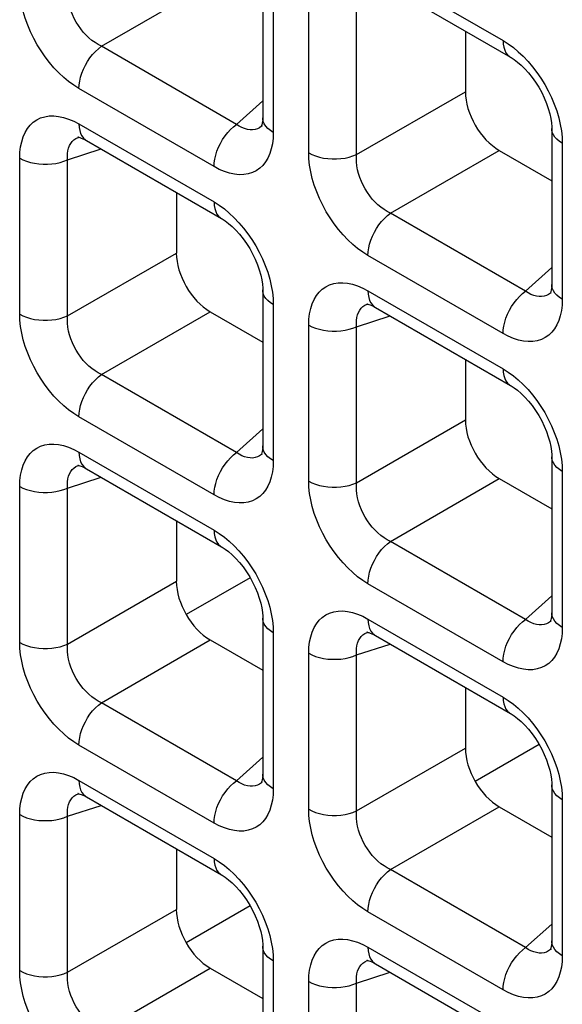
# Model space of a CAD drawing. Units: millimetres. Extents: x -39.8 to 38.7, y -40.8 to 37.2.
# Drawn here: x -36.1 to -33.8, y 15.9 to 20 of the extents above; entities that cross this region are included whole.
import ezdxf

# ---------------------------------------------------------------- set-up
doc = ezdxf.new("R2010")
doc.units = ezdxf.units.MM
doc.header["$LTSCALE"] = 16.335
doc.layers.add('DRAFT', color=7, linetype='CONTINUOUS')
doc.layers.add('RACCORDO', color=7, linetype='CONTINUOUS')

msp = doc.modelspace()

# ---------------------------------------------------------------- linework, layer by layer
at = {"layer": 'DRAFT', "color": 7, "linetype": 'CONTINUOUS'}
for p, q in [((-35.099, 17.6628), (-35.3637, 17.51)), ((-33.9004, 16.9708), (-34.1652, 16.8179)), ((-35.099, 16.3017), (-35.3637, 16.1489))]:
    msp.add_line(p, q, dxfattribs=at)
at = {"layer": 'RACCORDO', "color": 7, "linetype": 'CONTINUOUS'}
for p, q in [((-35.0467, 20.218), (-35.0467, 19.5709)), ((-34.5792, 20.1451), (-34.0188, 19.8215)), ((-34.2063, 19.9298), (-34.2063, 19.6784)), ((-35.049, 19.5373), (-35.0492, 19.5372)), ((-33.8481, 19.526), (-33.8481, 18.8789)), ((-35.8082, 19.4907), (-35.808, 19.4908)), ((-35.7777, 19.4761), (-35.2173, 19.1525)), ((-34.0659, 19.4352), (-33.8481, 19.3095)), ((-35.4048, 19.2608), (-35.4048, 19.0093)), ((-35.0467, 18.8569), (-35.0467, 18.2098)), ((-33.8505, 18.8453), (-33.8506, 18.8452)), ((-34.6096, 18.7987), (-34.6094, 18.7988)), ((-34.5792, 18.784), (-34.0188, 18.4605)), ((-35.2645, 18.7662), (-35.0467, 18.6405)), ((-34.2063, 18.5687), (-34.2063, 18.3173)), ((-35.049, 18.1763), (-35.0492, 18.1761)), ((-35.8082, 18.1297), (-35.808, 18.1297)), ((-33.8481, 18.1649), (-33.8481, 17.5178)), ((-35.7777, 18.115), (-35.2173, 17.7914)), ((-34.0659, 18.0742), (-33.8481, 17.9484)), ((-35.4048, 17.8997), (-35.4048, 17.6483)), ((-35.0467, 17.4959), (-35.0467, 16.8488)), ((-33.8505, 17.4842), (-33.8506, 17.4841)), ((-34.6096, 17.4377), (-34.6094, 17.4377)), ((-35.2645, 17.4052), (-35.0467, 17.2794)), ((-34.5792, 17.423), (-34.0188, 17.0994)), ((-34.2063, 17.2077), (-34.2063, 16.9562)), ((-35.049, 16.8152), (-35.0492, 16.8151)), ((-33.8481, 16.8038), (-33.8481, 16.1568)), ((-35.8082, 16.7686), (-35.808, 16.7687)), ((-35.7777, 16.754), (-35.2173, 16.4304)), ((-34.0659, 16.7131), (-33.8481, 16.5874)), ((-35.4048, 16.5387), (-35.4048, 16.2872)), ((-35.0467, 16.1348), (-35.0467, 15.4877)), ((-33.8505, 16.1232), (-33.8506, 16.1231)), ((-34.6096, 16.0766), (-34.6094, 16.0767)), ((-34.5792, 16.0619), (-34.0188, 15.7384)), ((-35.2645, 16.0441), (-35.0467, 15.9183))]:
    msp.add_line(p, q, dxfattribs=at)
at = {"layer": 'RACCORDO', "color": 250, "linetype": 'CONTINUOUS'}
for p, q in [((-34.6102, 20.2138), (-34.0498, 19.8902)), ((-35.0027, 20.1567), (-35.0027, 19.5097)), ((-35.7156, 19.8668), (-35.2645, 20.1273)), ((-34.8559, 19.4249), (-34.8559, 20.072)), ((-34.6575, 19.4179), (-34.6575, 20.0649)), ((-35.1552, 19.5432), (-35.7156, 19.8668)), ((-35.2484, 19.3679), (-35.8088, 19.6914)), ((-35.1552, 19.5432), (-35.0467, 19.641)), ((-34.6575, 19.4179), (-34.2063, 19.6784)), ((-35.8088, 19.5447), (-35.2484, 19.2212)), ((-35.0492, 19.5372), (-35.0518, 19.535)), ((-35.8123, 19.4892), (-35.8082, 19.4907)), ((-35.0027, 19.5097), (-35.0037, 19.4853)), ((-33.8051, 19.4901), (-33.8042, 19.4647)), ((-35.856, 19.3959), (-35.7171, 19.441)), ((-33.8042, 19.4647), (-33.8042, 18.8176)), ((-36.0544, 18.7558), (-36.0544, 19.4029)), ((-35.856, 18.7488), (-35.856, 19.3959)), ((-34.5171, 19.1747), (-34.0659, 19.4352)), ((-33.9567, 18.8512), (-34.5171, 19.1747)), ((-35.856, 18.7488), (-35.4048, 19.0093)), ((-34.0498, 18.6758), (-34.6102, 18.9994)), ((-33.9567, 18.8512), (-33.8481, 18.949)), ((-34.6102, 18.8527), (-34.0498, 18.5291)), ((-33.8506, 18.8452), (-33.8533, 18.8429)), ((-35.0036, 18.821), (-35.0027, 18.7957)), ((-35.0027, 18.7957), (-35.0027, 18.1486)), ((-34.6138, 18.7972), (-34.6096, 18.7987)), ((-33.8042, 18.8176), (-33.8051, 18.7933)), ((-35.7156, 18.5057), (-35.2645, 18.7662)), ((-34.6575, 18.7039), (-34.5185, 18.749)), ((-34.8559, 18.0638), (-34.8559, 18.7109)), ((-34.6575, 18.0568), (-34.6575, 18.7039)), ((-35.1552, 18.1821), (-35.7156, 18.5057)), ((-35.2484, 18.0068), (-35.8088, 18.3304)), ((-34.6575, 18.0568), (-34.2063, 18.3173)), ((-35.1552, 18.1821), (-35.0467, 18.2799)), ((-35.8088, 18.1837), (-35.2484, 17.8601)), ((-35.0492, 18.1761), (-35.0518, 18.1739)), ((-35.8123, 18.1282), (-35.8082, 18.1297)), ((-35.0027, 18.1486), (-35.0037, 18.1243)), ((-33.8051, 18.129), (-33.8042, 18.1037)), ((-33.8042, 18.1037), (-33.8042, 17.4566)), ((-35.856, 18.0349), (-35.7171, 18.08)), ((-34.5171, 17.8137), (-34.0659, 18.0742)), ((-36.0544, 17.3948), (-36.0544, 18.0419)), ((-35.856, 17.3878), (-35.856, 18.0349)), ((-33.9567, 17.4901), (-34.5171, 17.8137)), ((-35.856, 17.3878), (-35.4048, 17.6483)), ((-34.0498, 17.3148), (-34.6102, 17.6383)), ((-33.9567, 17.4901), (-33.8481, 17.5879)), ((-34.6102, 17.4916), (-34.0498, 17.1681)), ((-33.8506, 17.4841), (-33.8533, 17.4819)), ((-35.0036, 17.46), (-35.0027, 17.4346)), ((-34.6138, 17.4361), (-34.6096, 17.4377)), ((-33.8042, 17.4566), (-33.8051, 17.4322)), ((-35.7156, 17.1447), (-35.2645, 17.4052)), ((-35.0027, 17.4346), (-35.0027, 16.7876)), ((-34.6575, 17.3428), (-34.5185, 17.388)), ((-34.8559, 16.7028), (-34.8559, 17.3498)), ((-34.6575, 16.6958), (-34.6575, 17.3428)), ((-35.1552, 16.8211), (-35.7156, 17.1447)), ((-35.2484, 16.6457), (-35.8088, 16.9693)), ((-34.6575, 16.6958), (-34.2063, 16.9562)), ((-35.1552, 16.8211), (-35.0467, 16.9189)), ((-35.8088, 16.8226), (-35.2484, 16.499)), ((-35.0492, 16.8151), (-35.0518, 16.8128)), ((-35.0027, 16.7876), (-35.0037, 16.7632)), ((-35.8123, 16.7671), (-35.8082, 16.7686)), ((-33.8051, 16.7679), (-33.8042, 16.7426)), ((-33.8042, 16.7426), (-33.8042, 16.0955)), ((-35.856, 16.6738), (-35.7171, 16.7189)), ((-34.5171, 16.4526), (-34.0659, 16.7131)), ((-36.0544, 16.0337), (-36.0544, 16.6808)), ((-35.856, 16.0267), (-35.856, 16.6738)), ((-33.9567, 16.1291), (-34.5171, 16.4526)), ((-35.856, 16.0267), (-35.4048, 16.2872)), ((-34.0498, 15.9537), (-34.6102, 16.2773)), ((-33.9567, 16.1291), (-33.8481, 16.2268)), ((-34.6102, 16.1306), (-34.0498, 15.807)), ((-35.0036, 16.0989), (-35.0027, 16.0736)), ((-33.8506, 16.1231), (-33.8533, 16.1208)), ((-33.8042, 16.0955), (-33.8051, 16.0712)), ((-35.0027, 16.0736), (-35.0027, 15.4265)), ((-34.6138, 16.0751), (-34.6096, 16.0766)), ((-35.7156, 15.7836), (-35.2645, 16.0441)), ((-34.6575, 15.9818), (-34.5185, 16.0269)), ((-34.8559, 15.3417), (-34.8559, 15.9888)), ((-34.6575, 15.3347), (-34.6575, 15.9818))]:
    msp.add_line(p, q, dxfattribs=at)
for points in [[(-35.8088, 19.6914), (-35.8303, 19.705), (-35.8514, 19.7203), (-35.872, 19.7374), (-35.8924, 19.7565), (-35.9122, 19.7773), (-35.9311, 19.7994), (-35.949, 19.8228), (-35.966, 19.8474), (-35.9817, 19.873), (-35.9963, 19.8996), (-36.0096, 19.9271), (-36.0213, 19.9549), (-36.0313, 19.9829), (-36.0397, 20.0112), (-36.0462, 20.0389), (-36.0508, 20.0655), (-36.0535, 20.0916), (-36.0544, 20.1169)], [(-35.7156, 19.8668), (-35.729, 19.8737), (-35.7421, 19.8819), (-35.755, 19.8912), (-35.7674, 19.9017), (-35.7793, 19.9131), (-35.7907, 19.9255), (-35.8013, 19.9386), (-35.8112, 19.9525), (-35.8203, 19.9671), (-35.8286, 19.9824), (-35.8359, 19.9982), (-35.8423, 20.0143), (-35.8475, 20.0307), (-35.8516, 20.0472), (-35.8545, 20.0635), (-35.8562, 20.0794), (-35.8567, 20.0949), (-35.856, 20.1099)], [(-34.0498, 19.8902), (-34.0491, 19.8759), (-34.0468, 19.8627), (-34.043, 19.8508), (-34.0377, 19.8403), (-34.0311, 19.8315), (-34.0232, 19.8244), (-34.0188, 19.8215)], [(-34.0498, 19.8902), (-34.0283, 19.8766), (-34.0072, 19.8613), (-33.9866, 19.8442)], [(-35.8088, 19.6914), (-35.808, 19.7066), (-35.8057, 19.7225), (-35.8019, 19.7388), (-35.7967, 19.7553), (-35.79, 19.7718), (-35.7822, 19.788), (-35.7731, 19.8036), (-35.763, 19.8186), (-35.7521, 19.8325), (-35.7404, 19.8454), (-35.7282, 19.8568), (-35.7156, 19.8668)], [(-33.9866, 19.8442), (-33.9663, 19.8252), (-33.9464, 19.8043), (-33.9275, 19.7822)], [(-33.9275, 19.7822), (-33.9096, 19.7588), (-33.8926, 19.7342), (-33.8769, 19.7086), (-33.8623, 19.682), (-33.849, 19.6545), (-33.8374, 19.6268), (-33.8273, 19.5987)], [(-36.0544, 19.4029), (-36.0535, 19.4273), (-36.0507, 19.45), (-36.0462, 19.4712), (-36.0399, 19.491), (-36.0318, 19.5092), (-36.0221, 19.5255), (-36.0108, 19.5397), (-35.9979, 19.5518), (-35.9837, 19.5618), (-35.9679, 19.5695), (-35.9507, 19.5749), (-35.9325, 19.5779), (-35.9132, 19.5783), (-35.8929, 19.5762), (-35.8722, 19.5718), (-35.8514, 19.5651), (-35.8303, 19.5561), (-35.8088, 19.5447)], [(-35.0027, 19.5097), (-35.0147, 19.5175), (-35.025, 19.5261), (-35.0334, 19.5353), (-35.0399, 19.5451), (-35.0442, 19.5552), (-35.0464, 19.5656), (-35.0467, 19.5708)], [(-33.8273, 19.5987), (-33.819, 19.5704), (-33.8124, 19.5427), (-33.8078, 19.5161), (-33.8051, 19.4901)], [(-35.8088, 19.5447), (-35.808, 19.5304), (-35.8057, 19.5172), (-35.8019, 19.5053), (-35.7967, 19.4949), (-35.79, 19.486), (-35.7822, 19.4789), (-35.7778, 19.4761)], [(-35.2484, 19.3679), (-35.2476, 19.3831), (-35.2453, 19.3989), (-35.2415, 19.4152), (-35.2363, 19.4317), (-35.2296, 19.4482), (-35.2217, 19.4644), (-35.2127, 19.4801), (-35.2026, 19.495), (-35.1917, 19.509), (-35.18, 19.5218), (-35.1678, 19.5332), (-35.1552, 19.5432)], [(-35.0992, 19.5207), (-35.1102, 19.5223), (-35.1215, 19.5255), (-35.1328, 19.53), (-35.1441, 19.5359), (-35.1552, 19.5432)], [(-35.0784, 19.522), (-35.0886, 19.5206), (-35.0992, 19.5207)], [(-35.0518, 19.535), (-35.0599, 19.5293), (-35.0688, 19.525), (-35.0784, 19.522)], [(-33.8042, 19.4647), (-33.8162, 19.4725), (-33.8265, 19.4811), (-33.8349, 19.4904), (-33.8413, 19.5002), (-33.8457, 19.5103), (-33.8478, 19.5207), (-33.8481, 19.5259)], [(-35.856, 19.3959), (-35.8567, 19.4093), (-35.8562, 19.422), (-35.8545, 19.4339), (-35.8517, 19.445), (-35.8477, 19.4552), (-35.8427, 19.4643), (-35.8366, 19.4723), (-35.8295, 19.4791), (-35.8214, 19.4848), (-35.8123, 19.4892)], [(-35.0037, 19.4853), (-35.0064, 19.4626), (-35.0109, 19.4413), (-35.0173, 19.4216), (-35.0254, 19.4033), (-35.0351, 19.3871), (-35.0464, 19.3729), (-35.0592, 19.3608), (-35.0735, 19.3508), (-35.0893, 19.3431), (-35.1064, 19.3377), (-35.1246, 19.3347), (-35.1439, 19.3343), (-35.1643, 19.3363), (-35.1849, 19.3407), (-35.2057, 19.3474), (-35.2269, 19.3565), (-35.2484, 19.3679)], [(-36.0544, 19.4029), (-36.0409, 19.396), (-36.026, 19.3901), (-36.01, 19.3852), (-35.993, 19.3815), (-35.9755, 19.379), (-35.9575, 19.3777), (-35.9394, 19.3777), (-35.9215, 19.379), (-35.9039, 19.3814), (-35.887, 19.3851), (-35.8709, 19.39), (-35.856, 19.3959)], [(-34.6102, 18.9994), (-34.6318, 19.013), (-34.6529, 19.0283), (-34.6735, 19.0454), (-34.6938, 19.0644), (-34.7136, 19.0853), (-34.7325, 19.1074), (-34.7505, 19.1307), (-34.7674, 19.1554), (-34.7832, 19.181), (-34.7977, 19.2076), (-34.811, 19.2351), (-34.8227, 19.2628), (-34.8327, 19.2909), (-34.8411, 19.3192), (-34.8476, 19.3468), (-34.8522, 19.3735), (-34.855, 19.3995), (-34.8559, 19.4249)], [(-34.8559, 19.4249), (-34.8423, 19.4179), (-34.8274, 19.412), (-34.8114, 19.4071), (-34.7945, 19.4034), (-34.7769, 19.4009), (-34.759, 19.3997), (-34.7409, 19.3997), (-34.7229, 19.4009), (-34.7053, 19.4034), (-34.6884, 19.4071), (-34.6724, 19.4119), (-34.6575, 19.4179)], [(-34.5171, 19.1747), (-34.5305, 19.1817), (-34.5436, 19.1899), (-34.5564, 19.1992), (-34.5688, 19.2096), (-34.5808, 19.2211), (-34.5922, 19.2335), (-34.6028, 19.2466), (-34.6127, 19.2605), (-34.6218, 19.2751), (-34.6301, 19.2904), (-34.6374, 19.3062), (-34.6437, 19.3223), (-34.6489, 19.3387), (-34.653, 19.3552), (-34.6559, 19.3714), (-34.6576, 19.3874), (-34.6582, 19.4029), (-34.6575, 19.4179)], [(-35.2484, 19.2212), (-35.2476, 19.2068), (-35.2453, 19.1936), (-35.2415, 19.1817), (-35.2363, 19.1713), (-35.2296, 19.1625), (-35.2217, 19.1554), (-35.2174, 19.1525)], [(-35.2484, 19.2212), (-35.2268, 19.2076), (-35.2057, 19.1923), (-35.1851, 19.1752)], [(-35.1851, 19.1752), (-35.1648, 19.1561), (-35.145, 19.1353), (-35.1261, 19.1132)], [(-34.6102, 18.9994), (-34.6095, 19.0146), (-34.6072, 19.0305), (-34.6034, 19.0468), (-34.5981, 19.0633), (-34.5915, 19.0797), (-34.5836, 19.0959), (-34.5746, 19.1116), (-34.5645, 19.1265), (-34.5536, 19.1405), (-34.5419, 19.1533), (-34.5297, 19.1648), (-34.5171, 19.1747)], [(-35.1261, 19.1132), (-35.1081, 19.0898), (-35.0912, 19.0651), (-35.0754, 19.0396), (-35.0609, 19.013), (-35.0476, 18.9855), (-35.0359, 18.9577), (-35.0259, 18.9297)], [(-35.0259, 18.9297), (-35.0175, 18.9014), (-35.011, 18.8737), (-35.0064, 18.847), (-35.0036, 18.821)], [(-34.8559, 18.7109), (-34.8549, 18.7352), (-34.8522, 18.758), (-34.8477, 18.7792), (-34.8413, 18.799), (-34.8332, 18.8172), (-34.8235, 18.8335), (-34.8123, 18.8476), (-34.7994, 18.8598), (-34.7851, 18.8697), (-34.7693, 18.8774), (-34.7522, 18.8829), (-34.734, 18.8859), (-34.7147, 18.8863), (-34.6944, 18.8842), (-34.6737, 18.8798), (-34.6529, 18.8731), (-34.6317, 18.8641), (-34.6102, 18.8527)], [(-33.8042, 18.8176), (-33.8162, 18.8255), (-33.8265, 18.8341), (-33.8349, 18.8433), (-33.8413, 18.8531), (-33.8457, 18.8632), (-33.8478, 18.8736), (-33.8481, 18.8788)], [(-35.0027, 18.7957), (-35.0147, 18.8035), (-35.025, 18.8121), (-35.0334, 18.8214), (-35.0399, 18.8311), (-35.0442, 18.8413), (-35.0464, 18.8516), (-35.0467, 18.8569)], [(-34.6102, 18.8527), (-34.6095, 18.8384), (-34.6072, 18.8252), (-34.6034, 18.8133), (-34.5981, 18.8028), (-34.5915, 18.794), (-34.5836, 18.7869), (-34.5793, 18.7841)], [(-34.0498, 18.6758), (-34.0491, 18.691), (-34.0468, 18.7069), (-34.043, 18.7232), (-34.0377, 18.7397), (-34.0311, 18.7562), (-34.0232, 18.7724), (-34.0142, 18.788), (-34.0041, 18.803), (-33.9932, 18.8169), (-33.9815, 18.8298), (-33.9693, 18.8412), (-33.9567, 18.8512)], [(-33.9007, 18.8287), (-33.9117, 18.8303), (-33.9229, 18.8334), (-33.9342, 18.838), (-33.9455, 18.8439), (-33.9567, 18.8512)], [(-33.8799, 18.83), (-33.89, 18.8286), (-33.9007, 18.8287)], [(-33.8533, 18.8429), (-33.8613, 18.8373), (-33.8703, 18.8329), (-33.8799, 18.83)], [(-34.6575, 18.7039), (-34.6581, 18.7173), (-34.6576, 18.73), (-34.6559, 18.7419), (-34.6531, 18.753), (-34.6492, 18.7631), (-34.6441, 18.7722), (-34.6381, 18.7802), (-34.631, 18.7871), (-34.6229, 18.7928), (-34.6138, 18.7972)], [(-33.8051, 18.7933), (-33.8079, 18.7705), (-33.8124, 18.7493), (-33.8187, 18.7295), (-33.8268, 18.7113), (-33.8365, 18.6951), (-33.8478, 18.6809), (-33.8607, 18.6687), (-33.875, 18.6588), (-33.8907, 18.6511), (-33.9079, 18.6457), (-33.9261, 18.6427), (-33.9454, 18.6423), (-33.9657, 18.6443), (-33.9864, 18.6487), (-34.0072, 18.6554), (-34.0283, 18.6645), (-34.0498, 18.6758)], [(-35.8088, 18.3304), (-35.8303, 18.3439), (-35.8514, 18.3593), (-35.872, 18.3764), (-35.8924, 18.3954), (-35.9122, 18.4162), (-35.9311, 18.4383), (-35.949, 18.4617), (-35.966, 18.4864), (-35.9817, 18.512), (-35.9963, 18.5386), (-36.0096, 18.5661), (-36.0213, 18.5938), (-36.0313, 18.6219), (-36.0397, 18.6502), (-36.0462, 18.6778), (-36.0508, 18.7045), (-36.0535, 18.7305), (-36.0544, 18.7558)], [(-36.0544, 18.7558), (-36.0409, 18.7489), (-36.026, 18.743), (-36.01, 18.7381), (-35.993, 18.7344), (-35.9755, 18.7319), (-35.9575, 18.7306), (-35.9394, 18.7306), (-35.9215, 18.7319), (-35.9039, 18.7344), (-35.887, 18.7381), (-35.8709, 18.7429), (-35.856, 18.7488)], [(-35.7156, 18.5057), (-35.729, 18.5126), (-35.7421, 18.5208), (-35.755, 18.5302), (-35.7674, 18.5406), (-35.7793, 18.552), (-35.7907, 18.5644), (-35.8013, 18.5776), (-35.8112, 18.5915), (-35.8203, 18.6061), (-35.8286, 18.6214), (-35.8359, 18.6371), (-35.8423, 18.6532), (-35.8475, 18.6696), (-35.8516, 18.6861), (-35.8545, 18.7024), (-35.8562, 18.7183), (-35.8567, 18.7338), (-35.856, 18.7488)], [(-34.8559, 18.7109), (-34.8423, 18.704), (-34.8274, 18.698), (-34.8114, 18.6932), (-34.7945, 18.6895), (-34.7769, 18.687), (-34.759, 18.6857), (-34.7409, 18.6857), (-34.7229, 18.6869), (-34.7053, 18.6894), (-34.6884, 18.6931), (-34.6724, 18.698), (-34.6575, 18.7039)], [(-35.8088, 18.3304), (-35.808, 18.3456), (-35.8057, 18.3614), (-35.8019, 18.3777), (-35.7967, 18.3942), (-35.79, 18.4107), (-35.7822, 18.4269), (-35.7731, 18.4426), (-35.763, 18.4575), (-35.7521, 18.4715), (-35.7404, 18.4843), (-35.7282, 18.4958), (-35.7156, 18.5057)], [(-34.0498, 18.5291), (-34.0491, 18.5148), (-34.0468, 18.5016), (-34.043, 18.4897), (-34.0377, 18.4793), (-34.0311, 18.4704), (-34.0232, 18.4633), (-34.0188, 18.4605)], [(-34.0498, 18.5291), (-34.0283, 18.5156), (-34.0072, 18.5002), (-33.9866, 18.4831)], [(-33.9866, 18.4831), (-33.9663, 18.4641), (-33.9464, 18.4433), (-33.9275, 18.4212)], [(-33.9275, 18.4212), (-33.9096, 18.3978), (-33.8926, 18.3731), (-33.8769, 18.3475), (-33.8623, 18.321), (-33.849, 18.2934), (-33.8374, 18.2657), (-33.8273, 18.2376)], [(-36.0544, 18.0419), (-36.0535, 18.0662), (-36.0507, 18.089), (-36.0462, 18.1102), (-36.0399, 18.13), (-36.0318, 18.1482), (-36.0221, 18.1644), (-36.0108, 18.1786), (-35.9979, 18.1908), (-35.9837, 18.2007), (-35.9679, 18.2084), (-35.9507, 18.2138), (-35.9325, 18.2168), (-35.9132, 18.2172), (-35.8929, 18.2152), (-35.8722, 18.2108), (-35.8514, 18.2041), (-35.8303, 18.195), (-35.8088, 18.1837)], [(-33.8273, 18.2376), (-33.819, 18.2093), (-33.8124, 18.1817), (-33.8078, 18.155), (-33.8051, 18.129)], [(-35.8088, 18.1837), (-35.808, 18.1694), (-35.8057, 18.1562), (-35.8019, 18.1442), (-35.7967, 18.1338), (-35.79, 18.125), (-35.7822, 18.1179), (-35.7778, 18.1151)], [(-35.2484, 18.0068), (-35.2476, 18.022), (-35.2453, 18.0379), (-35.2415, 18.0542), (-35.2363, 18.0707), (-35.2296, 18.0871), (-35.2217, 18.1033), (-35.2127, 18.119), (-35.2026, 18.1339), (-35.1917, 18.1479), (-35.18, 18.1607), (-35.1678, 18.1722), (-35.1552, 18.1821)], [(-35.0992, 18.1596), (-35.1102, 18.1613), (-35.1215, 18.1644), (-35.1328, 18.169), (-35.1441, 18.1749), (-35.1552, 18.1821)], [(-35.0518, 18.1739), (-35.0599, 18.1683), (-35.0688, 18.1639), (-35.0784, 18.161)], [(-35.0027, 18.1486), (-35.0147, 18.1564), (-35.025, 18.165), (-35.0334, 18.1743), (-35.0399, 18.184), (-35.0442, 18.1942), (-35.0464, 18.2046), (-35.0467, 18.2097)], [(-35.0784, 18.161), (-35.0886, 18.1595), (-35.0992, 18.1596)], [(-33.8042, 18.1037), (-33.8162, 18.1115), (-33.8265, 18.1201), (-33.8349, 18.1293), (-33.8413, 18.1391), (-33.8457, 18.1492), (-33.8478, 18.1596), (-33.8481, 18.1649)], [(-35.856, 18.0349), (-35.8567, 18.0482), (-35.8562, 18.0609), (-35.8545, 18.0729), (-35.8517, 18.084), (-35.8477, 18.0941), (-35.8427, 18.1032), (-35.8366, 18.1112), (-35.8295, 18.118), (-35.8214, 18.1237), (-35.8123, 18.1282)], [(-35.0037, 18.1243), (-35.0064, 18.1015), (-35.0109, 18.0803), (-35.0173, 18.0605), (-35.0254, 18.0423), (-35.0351, 18.026), (-35.0464, 18.0119), (-35.0592, 17.9997), (-35.0735, 17.9898), (-35.0893, 17.9821), (-35.1064, 17.9766), (-35.1246, 17.9736), (-35.1439, 17.9732), (-35.1643, 17.9753), (-35.1849, 17.9797), (-35.2057, 17.9864), (-35.2269, 17.9954), (-35.2484, 18.0068)], [(-34.6102, 17.6383), (-34.6318, 17.6519), (-34.6529, 17.6672), (-34.6735, 17.6843), (-34.6938, 17.7034), (-34.7136, 17.7242), (-34.7325, 17.7463), (-34.7505, 17.7697), (-34.7674, 17.7944), (-34.7832, 17.8199), (-34.7977, 17.8465), (-34.811, 17.874), (-34.8227, 17.9018), (-34.8327, 17.9298), (-34.8411, 17.9581), (-34.8476, 17.9858), (-34.8522, 18.0125), (-34.855, 18.0385), (-34.8559, 18.0638)], [(-34.8559, 18.0638), (-34.8423, 18.0569), (-34.8274, 18.0509), (-34.8114, 18.0461), (-34.7945, 18.0424), (-34.7769, 18.0399), (-34.759, 18.0386), (-34.7409, 18.0386), (-34.7229, 18.0399), (-34.7053, 18.0423), (-34.6884, 18.046), (-34.6724, 18.0509), (-34.6575, 18.0568)], [(-34.5171, 17.8137), (-34.5305, 17.8206), (-34.5436, 17.8288), (-34.5564, 17.8381), (-34.5688, 17.8486), (-34.5808, 17.86), (-34.5922, 17.8724), (-34.6028, 17.8856), (-34.6127, 17.8995), (-34.6218, 17.9141), (-34.6301, 17.9293), (-34.6374, 17.9451), (-34.6437, 17.9612), (-34.6489, 17.9776), (-34.653, 17.9941), (-34.6559, 18.0104), (-34.6576, 18.0263), (-34.6582, 18.0418), (-34.6575, 18.0568)], [(-36.0544, 18.0419), (-36.0409, 18.0349), (-36.026, 18.029), (-36.01, 18.0241), (-35.993, 18.0204), (-35.9755, 18.0179), (-35.9575, 18.0167), (-35.9394, 18.0167), (-35.9215, 18.0179), (-35.9039, 18.0204), (-35.887, 18.0241), (-35.8709, 18.0289), (-35.856, 18.0349)], [(-35.2484, 17.8601), (-35.2476, 17.8458), (-35.2453, 17.8326), (-35.2415, 17.8207), (-35.2363, 17.8102), (-35.2296, 17.8014), (-35.2217, 17.7943), (-35.2174, 17.7915)], [(-35.2484, 17.8601), (-35.2268, 17.8465), (-35.2057, 17.8312), (-35.1851, 17.8141)], [(-35.1851, 17.8141), (-35.1648, 17.7951), (-35.145, 17.7742), (-35.1261, 17.7521)], [(-34.6102, 17.6383), (-34.6095, 17.6535), (-34.6072, 17.6694), (-34.6034, 17.6857), (-34.5981, 17.7022), (-34.5915, 17.7187), (-34.5836, 17.7349), (-34.5746, 17.7506), (-34.5645, 17.7655), (-34.5536, 17.7795), (-34.5419, 17.7923), (-34.5297, 17.8037), (-34.5171, 17.8137)], [(-35.1261, 17.7521), (-35.1081, 17.7288), (-35.0912, 17.7041), (-35.0754, 17.6785), (-35.0609, 17.6519), (-35.0476, 17.6244), (-35.0359, 17.5967), (-35.0259, 17.5686)], [(-35.0259, 17.5686), (-35.0175, 17.5403), (-35.011, 17.5127), (-35.0064, 17.486), (-35.0036, 17.46)], [(-34.8559, 17.3498), (-34.8549, 17.3742), (-34.8522, 17.3969), (-34.8477, 17.4182), (-34.8413, 17.4379), (-34.8332, 17.4562), (-34.8235, 17.4724), (-34.8123, 17.4866), (-34.7994, 17.4987), (-34.7851, 17.5087), (-34.7693, 17.5164), (-34.7522, 17.5218), (-34.734, 17.5248), (-34.7147, 17.5252), (-34.6944, 17.5232), (-34.6737, 17.5188), (-34.6529, 17.5121), (-34.6317, 17.503), (-34.6102, 17.4916)], [(-33.8042, 17.4566), (-33.8162, 17.4644), (-33.8265, 17.473), (-33.8349, 17.4823), (-33.8413, 17.492), (-33.8457, 17.5022), (-33.8478, 17.5125), (-33.8481, 17.5177)], [(-35.0027, 17.4346), (-35.0147, 17.4425), (-35.025, 17.451), (-35.0334, 17.4603), (-35.0399, 17.4701), (-35.0442, 17.4802), (-35.0464, 17.4906), (-35.0467, 17.4958)], [(-34.6102, 17.4916), (-34.6095, 17.4773), (-34.6072, 17.4641), (-34.6034, 17.4522), (-34.5981, 17.4418), (-34.5915, 17.4329), (-34.5836, 17.4259), (-34.5793, 17.423)], [(-34.0498, 17.3148), (-34.0491, 17.33), (-34.0468, 17.3458), (-34.043, 17.3621), (-34.0377, 17.3786), (-34.0311, 17.3951), (-34.0232, 17.4113), (-34.0142, 17.427), (-34.0041, 17.4419), (-33.9932, 17.4559), (-33.9815, 17.4687), (-33.9693, 17.4802), (-33.9567, 17.4901)], [(-33.9007, 17.4676), (-33.9117, 17.4693), (-33.9229, 17.4724), (-33.9342, 17.4769), (-33.9455, 17.4829), (-33.9567, 17.4901)], [(-33.8533, 17.4819), (-33.8613, 17.4763), (-33.8703, 17.4719), (-33.8799, 17.4689)], [(-34.6575, 17.3428), (-34.6581, 17.3562), (-34.6576, 17.3689), (-34.6559, 17.3808), (-34.6531, 17.3919), (-34.6492, 17.4021), (-34.6441, 17.4112), (-34.6381, 17.4192), (-34.631, 17.426), (-34.6229, 17.4317), (-34.6138, 17.4361)], [(-33.8799, 17.4689), (-33.89, 17.4675), (-33.9007, 17.4676)], [(-35.8088, 16.9693), (-35.8303, 16.9829), (-35.8514, 16.9982), (-35.872, 17.0153), (-35.8924, 17.0343), (-35.9122, 17.0552), (-35.9311, 17.0773), (-35.949, 17.1007), (-35.966, 17.1253), (-35.9817, 17.1509), (-35.9963, 17.1775), (-36.0096, 17.205), (-36.0213, 17.2327), (-36.0313, 17.2608), (-36.0397, 17.2891), (-36.0462, 17.3168), (-36.0508, 17.3434), (-36.0535, 17.3694), (-36.0544, 17.3948)], [(-36.0544, 17.3948), (-36.0409, 17.3879), (-36.026, 17.3819), (-36.01, 17.3771), (-35.993, 17.3734), (-35.9755, 17.3708), (-35.9575, 17.3696), (-35.9394, 17.3696), (-35.9215, 17.3708), (-35.9039, 17.3733), (-35.887, 17.377), (-35.8709, 17.3819), (-35.856, 17.3878)], [(-33.8051, 17.4322), (-33.8079, 17.4095), (-33.8124, 17.3883), (-33.8187, 17.3685), (-33.8268, 17.3503), (-33.8365, 17.334), (-33.8478, 17.3199), (-33.8607, 17.3077), (-33.875, 17.2977), (-33.8907, 17.2901), (-33.9079, 17.2846), (-33.9261, 17.2816), (-33.9454, 17.2812), (-33.9657, 17.2833), (-33.9864, 17.2877), (-34.0072, 17.2944), (-34.0283, 17.3034), (-34.0498, 17.3148)], [(-35.7156, 17.1447), (-35.729, 17.1516), (-35.7421, 17.1598), (-35.755, 17.1691), (-35.7674, 17.1795), (-35.7793, 17.191), (-35.7907, 17.2034), (-35.8013, 17.2165), (-35.8112, 17.2304), (-35.8203, 17.245), (-35.8286, 17.2603), (-35.8359, 17.2761), (-35.8423, 17.2922), (-35.8475, 17.3086), (-35.8516, 17.3251), (-35.8545, 17.3414), (-35.8562, 17.3573), (-35.8567, 17.3728), (-35.856, 17.3878)], [(-34.8559, 17.3498), (-34.8423, 17.3429), (-34.8274, 17.337), (-34.8114, 17.3321), (-34.7945, 17.3284), (-34.7769, 17.3259), (-34.759, 17.3246), (-34.7409, 17.3246), (-34.7229, 17.3259), (-34.7053, 17.3284), (-34.6884, 17.3321), (-34.6724, 17.3369), (-34.6575, 17.3428)], [(-34.0498, 17.1681), (-34.0491, 17.1538), (-34.0468, 17.1406), (-34.043, 17.1287), (-34.0377, 17.1182), (-34.0311, 17.1094), (-34.0232, 17.1023), (-34.0188, 17.0994)], [(-34.0498, 17.1681), (-34.0283, 17.1545), (-34.0072, 17.1392), (-33.9866, 17.1221)], [(-35.8088, 16.9693), (-35.808, 16.9845), (-35.8057, 17.0004), (-35.8019, 17.0167), (-35.7967, 17.0332), (-35.79, 17.0497), (-35.7822, 17.0658), (-35.7731, 17.0815), (-35.763, 17.0965), (-35.7521, 17.1104), (-35.7404, 17.1232), (-35.7282, 17.1347), (-35.7156, 17.1447)], [(-33.9866, 17.1221), (-33.9663, 17.103), (-33.9464, 17.0822), (-33.9275, 17.0601)], [(-33.9275, 17.0601), (-33.9096, 17.0367), (-33.8926, 17.0121), (-33.8769, 16.9865), (-33.8623, 16.9599), (-33.849, 16.9324), (-33.8374, 16.9046), (-33.8273, 16.8766)], [(-33.8273, 16.8766), (-33.819, 16.8483), (-33.8124, 16.8206), (-33.8078, 16.794), (-33.8051, 16.7679)], [(-36.0544, 16.6808), (-36.0535, 16.7051), (-36.0507, 16.7279), (-36.0462, 16.7491), (-36.0399, 16.7689), (-36.0318, 16.7871), (-36.0221, 16.8034), (-36.0108, 16.8175), (-35.9979, 16.8297), (-35.9837, 16.8397), (-35.9679, 16.8473), (-35.9507, 16.8528), (-35.9325, 16.8558), (-35.9132, 16.8562), (-35.8929, 16.8541), (-35.8722, 16.8497), (-35.8514, 16.843), (-35.8303, 16.834), (-35.8088, 16.8226)], [(-35.0027, 16.7876), (-35.0147, 16.7954), (-35.025, 16.804), (-35.0334, 16.8132), (-35.0399, 16.823), (-35.0442, 16.8331), (-35.0464, 16.8435), (-35.0467, 16.8487)], [(-35.8088, 16.8226), (-35.808, 16.8083), (-35.8057, 16.7951), (-35.8019, 16.7832), (-35.7967, 16.7727), (-35.79, 16.7639), (-35.7822, 16.7568), (-35.7778, 16.754)], [(-35.2484, 16.6457), (-35.2476, 16.6609), (-35.2453, 16.6768), (-35.2415, 16.6931), (-35.2363, 16.7096), (-35.2296, 16.7261), (-35.2217, 16.7423), (-35.2127, 16.7579), (-35.2026, 16.7729), (-35.1917, 16.7869), (-35.18, 16.7997), (-35.1678, 16.8111), (-35.1552, 16.8211)], [(-35.0992, 16.7986), (-35.1102, 16.8002), (-35.1215, 16.8034), (-35.1328, 16.8079), (-35.1441, 16.8138), (-35.1552, 16.8211)], [(-35.0784, 16.7999), (-35.0886, 16.7985), (-35.0992, 16.7986)], [(-35.0518, 16.8128), (-35.0599, 16.8072), (-35.0688, 16.8028), (-35.0784, 16.7999)], [(-33.8042, 16.7426), (-33.8162, 16.7504), (-33.8265, 16.759), (-33.8349, 16.7683), (-33.8413, 16.778), (-33.8457, 16.7882), (-33.8478, 16.7986), (-33.8481, 16.8038)], [(-35.856, 16.6738), (-35.8567, 16.6872), (-35.8562, 16.6999), (-35.8545, 16.7118), (-35.8517, 16.7229), (-35.8477, 16.733), (-35.8427, 16.7422), (-35.8366, 16.7502), (-35.8295, 16.757), (-35.8214, 16.7627), (-35.8123, 16.7671)], [(-35.0037, 16.7632), (-35.0064, 16.7404), (-35.0109, 16.7192), (-35.0173, 16.6994), (-35.0254, 16.6812), (-35.0351, 16.665), (-35.0464, 16.6508), (-35.0592, 16.6386), (-35.0735, 16.6287), (-35.0893, 16.621), (-35.1064, 16.6156), (-35.1246, 16.6126), (-35.1439, 16.6122), (-35.1643, 16.6142), (-35.1849, 16.6186), (-35.2057, 16.6253), (-35.2269, 16.6344), (-35.2484, 16.6457)], [(-34.6102, 16.2773), (-34.6318, 16.2908), (-34.6529, 16.3062), (-34.6735, 16.3233), (-34.6938, 16.3423), (-34.7136, 16.3631), (-34.7325, 16.3853), (-34.7505, 16.4086), (-34.7674, 16.4333), (-34.7832, 16.4589), (-34.7977, 16.4855), (-34.811, 16.513), (-34.8227, 16.5407), (-34.8327, 16.5688), (-34.8411, 16.5971), (-34.8476, 16.6247), (-34.8522, 16.6514), (-34.855, 16.6774), (-34.8559, 16.7028)], [(-34.8559, 16.7028), (-34.8423, 16.6958), (-34.8274, 16.6899), (-34.8114, 16.685), (-34.7945, 16.6813), (-34.7769, 16.6788), (-34.759, 16.6776), (-34.7409, 16.6775), (-34.7229, 16.6788), (-34.7053, 16.6813), (-34.6884, 16.685), (-34.6724, 16.6898), (-34.6575, 16.6958)], [(-36.0544, 16.6808), (-36.0409, 16.6739), (-36.026, 16.6679), (-36.01, 16.6631), (-35.993, 16.6594), (-35.9755, 16.6569), (-35.9575, 16.6556), (-35.9394, 16.6556), (-35.9215, 16.6568), (-35.9039, 16.6593), (-35.887, 16.663), (-35.8709, 16.6679), (-35.856, 16.6738)], [(-34.5171, 16.4526), (-34.5305, 16.4596), (-34.5436, 16.4677), (-34.5564, 16.4771), (-34.5688, 16.4875), (-34.5808, 16.499), (-34.5922, 16.5113), (-34.6028, 16.5245), (-34.6127, 16.5384), (-34.6218, 16.553), (-34.6301, 16.5683), (-34.6374, 16.584), (-34.6437, 16.6002), (-34.6489, 16.6166), (-34.653, 16.633), (-34.6559, 16.6493), (-34.6576, 16.6653), (-34.6582, 16.6808), (-34.6575, 16.6958)], [(-35.2484, 16.499), (-35.2476, 16.4847), (-35.2453, 16.4715), (-35.2415, 16.4596), (-35.2363, 16.4492), (-35.2296, 16.4403), (-35.2217, 16.4333), (-35.2174, 16.4304)], [(-35.2484, 16.499), (-35.2268, 16.4855), (-35.2057, 16.4702), (-35.1851, 16.4531)], [(-35.1851, 16.4531), (-35.1648, 16.434), (-35.145, 16.4132), (-35.1261, 16.3911)], [(-34.6102, 16.2773), (-34.6095, 16.2925), (-34.6072, 16.3084), (-34.6034, 16.3247), (-34.5981, 16.3412), (-34.5915, 16.3576), (-34.5836, 16.3738), (-34.5746, 16.3895), (-34.5645, 16.4044), (-34.5536, 16.4184), (-34.5419, 16.4312), (-34.5297, 16.4427), (-34.5171, 16.4526)], [(-35.1261, 16.3911), (-35.1081, 16.3677), (-35.0912, 16.343), (-35.0754, 16.3175), (-35.0609, 16.2909), (-35.0476, 16.2634), (-35.0359, 16.2356), (-35.0259, 16.2075)], [(-35.0259, 16.2075), (-35.0175, 16.1792), (-35.011, 16.1516), (-35.0064, 16.1249), (-35.0036, 16.0989)], [(-35.0027, 16.0736), (-35.0147, 16.0814), (-35.025, 16.09), (-35.0334, 16.0992), (-35.0399, 16.109), (-35.0442, 16.1192), (-35.0464, 16.1295), (-35.0467, 16.1348)], [(-34.8559, 15.9888), (-34.8549, 16.0131), (-34.8522, 16.0359), (-34.8477, 16.0571), (-34.8413, 16.0769), (-34.8332, 16.0951), (-34.8235, 16.1113), (-34.8123, 16.1255), (-34.7994, 16.1377), (-34.7851, 16.1476), (-34.7693, 16.1553), (-34.7522, 16.1608), (-34.734, 16.1637), (-34.7147, 16.1642), (-34.6944, 16.1621), (-34.6737, 16.1577), (-34.6529, 16.151), (-34.6317, 16.142), (-34.6102, 16.1306)], [(-34.6102, 16.1306), (-34.6095, 16.1163), (-34.6072, 16.1031), (-34.6034, 16.0912), (-34.5981, 16.0807), (-34.5915, 16.0719), (-34.5836, 16.0648), (-34.5793, 16.062)], [(-34.0498, 15.9537), (-34.0491, 15.9689), (-34.0468, 15.9848), (-34.043, 16.0011), (-34.0377, 16.0176), (-34.0311, 16.0341), (-34.0232, 16.0502), (-34.0142, 16.0659), (-34.0041, 16.0809), (-33.9932, 16.0948), (-33.9815, 16.1076), (-33.9693, 16.1191), (-33.9567, 16.1291)], [(-33.9007, 16.1066), (-33.9117, 16.1082), (-33.9229, 16.1113), (-33.9342, 16.1159), (-33.9455, 16.1218), (-33.9567, 16.1291)], [(-33.8042, 16.0955), (-33.8162, 16.1033), (-33.8265, 16.1119), (-33.8349, 16.1212), (-33.8413, 16.131), (-33.8457, 16.1411), (-33.8478, 16.1515), (-33.8481, 16.1567)], [(-33.8799, 16.1079), (-33.89, 16.1065), (-33.9007, 16.1066)], [(-33.8533, 16.1208), (-33.8613, 16.1152), (-33.8703, 16.1108), (-33.8799, 16.1079)], [(-34.6575, 15.9818), (-34.6581, 15.9951), (-34.6576, 16.0078), (-34.6559, 16.0198), (-34.6531, 16.0309), (-34.6492, 16.041), (-34.6441, 16.0501), (-34.6381, 16.0581), (-34.631, 16.065), (-34.6229, 16.0706), (-34.6138, 16.0751)], [(-33.8051, 16.0712), (-33.8079, 16.0484), (-33.8124, 16.0272), (-33.8187, 16.0074), (-33.8268, 15.9892), (-33.8365, 15.973), (-33.8478, 15.9588), (-33.8607, 15.9466), (-33.875, 15.9367), (-33.8907, 15.929), (-33.9079, 15.9235), (-33.9261, 15.9206), (-33.9454, 15.9202), (-33.9657, 15.9222), (-33.9864, 15.9266), (-34.0072, 15.9333), (-34.0283, 15.9423), (-34.0498, 15.9537)], [(-35.8088, 15.6083), (-35.8303, 15.6218), (-35.8514, 15.6371), (-35.872, 15.6543), (-35.8924, 15.6733), (-35.9122, 15.6941), (-35.9311, 15.7162), (-35.949, 15.7396), (-35.966, 15.7643), (-35.9817, 15.7898), (-35.9963, 15.8164), (-36.0096, 15.8439), (-36.0213, 15.8717), (-36.0313, 15.8998), (-36.0397, 15.9281), (-36.0462, 15.9557), (-36.0508, 15.9824), (-36.0535, 16.0084), (-36.0544, 16.0337)], [(-36.0544, 16.0337), (-36.0409, 16.0268), (-36.026, 16.0209), (-36.01, 16.016), (-35.993, 16.0123), (-35.9755, 16.0098), (-35.9575, 16.0085), (-35.9394, 16.0085), (-35.9215, 16.0098), (-35.9039, 16.0123), (-35.887, 16.016), (-35.8709, 16.0208), (-35.856, 16.0267)], [(-35.7156, 15.7836), (-35.729, 15.7905), (-35.7421, 15.7987), (-35.755, 15.8081), (-35.7674, 15.8185), (-35.7793, 15.8299), (-35.7907, 15.8423), (-35.8013, 15.8555), (-35.8112, 15.8694), (-35.8203, 15.884), (-35.8286, 15.8992), (-35.8359, 15.915), (-35.8423, 15.9311), (-35.8475, 15.9475), (-35.8516, 15.964), (-35.8545, 15.9803), (-35.8562, 15.9962), (-35.8567, 16.0117), (-35.856, 16.0267)], [(-34.8559, 15.9888), (-34.8423, 15.9819), (-34.8274, 15.9759), (-34.8114, 15.9711), (-34.7945, 15.9673), (-34.7769, 15.9648), (-34.759, 15.9636), (-34.7409, 15.9636), (-34.7229, 15.9648), (-34.7053, 15.9673), (-34.6884, 15.971), (-34.6724, 15.9759), (-34.6575, 15.9818)]]:
    msp.add_lwpolyline(points, dxfattribs=at)
at = {"layer": 'RACCORDO', "color": 7, "linetype": 'CONTINUOUS'}
for points in [[(-34.0188, 19.8215), (-34.0168, 19.8204), (-34.0037, 19.8119), (-33.9895, 19.8012), (-33.9747, 19.7884), (-33.9594, 19.7734), (-33.9442, 19.7565), (-33.9293, 19.7379), (-33.9151, 19.7178), (-33.9018, 19.6967), (-33.8897, 19.6748), (-33.879, 19.6525), (-33.8698, 19.6302), (-33.8622, 19.6084), (-33.8563, 19.5873), (-33.8521, 19.5675), (-33.8495, 19.5494), (-33.8483, 19.5331), (-33.8481, 19.5259)], [(-35.0467, 19.5708), (-35.0468, 19.5635), (-35.0475, 19.5549), (-35.0485, 19.5474), (-35.0498, 19.5413), (-35.0511, 19.537), (-35.0521, 19.5344), (-35.0522, 19.5341)], [(-35.8115, 19.4899), (-35.8125, 19.4898), (-35.813, 19.4897), (-35.8121, 19.4897), (-35.8095, 19.4893), (-35.8052, 19.4883), (-35.7994, 19.4864), (-35.7926, 19.4836), (-35.7849, 19.48), (-35.7778, 19.4761)], [(-35.2174, 19.1525), (-35.2154, 19.1514), (-35.2022, 19.1429), (-35.1881, 19.1322), (-35.1732, 19.1194), (-35.1579, 19.1043), (-35.1427, 19.0875), (-35.1279, 19.0689), (-35.1136, 19.0488), (-35.1004, 19.0277), (-35.0883, 19.0058), (-35.0775, 18.9834), (-35.0683, 18.9612), (-35.0608, 18.9393), (-35.0549, 18.9183), (-35.0507, 18.8985), (-35.048, 18.8803), (-35.0468, 18.864), (-35.0467, 18.8569)], [(-33.8481, 18.8788), (-33.8483, 18.8715), (-33.8489, 18.8629), (-33.8499, 18.8554), (-33.8512, 18.8493), (-33.8525, 18.8449), (-33.8535, 18.8424), (-33.8536, 18.8421)], [(-34.6129, 18.7979), (-34.6139, 18.7978), (-34.6145, 18.7977), (-34.6135, 18.7976), (-34.6109, 18.7972), (-34.6067, 18.7962), (-34.6009, 18.7944), (-34.594, 18.7916), (-34.5863, 18.788), (-34.5793, 18.7841)], [(-34.0188, 18.4605), (-34.0168, 18.4593), (-34.0037, 18.4508), (-33.9895, 18.4402), (-33.9747, 18.4273), (-33.9594, 18.4123), (-33.9442, 18.3954), (-33.9293, 18.3768), (-33.9151, 18.3568), (-33.9018, 18.3357), (-33.8897, 18.3137), (-33.879, 18.2914), (-33.8698, 18.2692), (-33.8622, 18.2473), (-33.8563, 18.2262), (-33.8521, 18.2065), (-33.8495, 18.1883), (-33.8483, 18.172), (-33.8481, 18.1649)], [(-35.0467, 18.2097), (-35.0468, 18.2025), (-35.0475, 18.1938), (-35.0485, 18.1863), (-35.0498, 18.1803), (-35.0511, 18.1759), (-35.0521, 18.1734), (-35.0522, 18.1731)], [(-35.8115, 18.1289), (-35.8125, 18.1287), (-35.813, 18.1287), (-35.8121, 18.1286), (-35.8095, 18.1282), (-35.8052, 18.1272), (-35.7994, 18.1253), (-35.7926, 18.1226), (-35.7849, 18.1189), (-35.7778, 18.1151)], [(-35.2174, 17.7915), (-35.2154, 17.7903), (-35.2022, 17.7818), (-35.1881, 17.7711), (-35.1732, 17.7583), (-35.1579, 17.7433), (-35.1427, 17.7264), (-35.1279, 17.7078), (-35.1136, 17.6878), (-35.1004, 17.6666), (-35.0883, 17.6447), (-35.0775, 17.6224), (-35.0683, 17.6001), (-35.0608, 17.5783), (-35.0549, 17.5572), (-35.0507, 17.5375), (-35.048, 17.5193), (-35.0468, 17.503), (-35.0467, 17.4958)], [(-33.8481, 17.5177), (-33.8483, 17.5104), (-33.8489, 17.5018), (-33.8499, 17.4943), (-33.8512, 17.4882), (-33.8525, 17.4839), (-33.8535, 17.4813), (-33.8536, 17.481)], [(-34.6129, 17.4368), (-34.6139, 17.4367), (-34.6145, 17.4366), (-34.6135, 17.4366), (-34.6109, 17.4362), (-34.6067, 17.4352), (-34.6009, 17.4333), (-34.594, 17.4306), (-34.5863, 17.4269), (-34.5793, 17.423)], [(-34.0188, 17.0994), (-34.0168, 17.0983), (-34.0037, 17.0898), (-33.9895, 17.0791), (-33.9747, 17.0663), (-33.9594, 17.0513), (-33.9442, 17.0344), (-33.9293, 17.0158), (-33.9151, 16.9957), (-33.9018, 16.9746), (-33.8897, 16.9527), (-33.879, 16.9304), (-33.8698, 16.9081), (-33.8622, 16.8863), (-33.8563, 16.8652), (-33.8521, 16.8454), (-33.8495, 16.8272), (-33.8483, 16.8109), (-33.8481, 16.8038)], [(-35.0467, 16.8487), (-35.0468, 16.8414), (-35.0475, 16.8328), (-35.0485, 16.8253), (-35.0498, 16.8192), (-35.0511, 16.8149), (-35.0521, 16.8123), (-35.0522, 16.812)], [(-35.8115, 16.7678), (-35.8125, 16.7677), (-35.813, 16.7676), (-35.8121, 16.7675), (-35.8095, 16.7672), (-35.8052, 16.7661), (-35.7994, 16.7643), (-35.7926, 16.7615), (-35.7849, 16.7579), (-35.7778, 16.754)], [(-35.2174, 16.4304), (-35.2154, 16.4292), (-35.2022, 16.4208), (-35.1881, 16.4101), (-35.1732, 16.3972), (-35.1579, 16.3822), (-35.1427, 16.3653), (-35.1279, 16.3468), (-35.1136, 16.3267), (-35.1004, 16.3056), (-35.0883, 16.2837), (-35.0775, 16.2613), (-35.0683, 16.2391), (-35.0608, 16.2172), (-35.0549, 16.1962), (-35.0507, 16.1764), (-35.048, 16.1582), (-35.0468, 16.1419), (-35.0467, 16.1348)], [(-33.8481, 16.1567), (-33.8483, 16.1494), (-33.8489, 16.1407), (-33.8499, 16.1333), (-33.8512, 16.1272), (-33.8525, 16.1228), (-33.8535, 16.1203), (-33.8536, 16.12)], [(-34.6129, 16.0758), (-34.6139, 16.0756), (-34.6145, 16.0756), (-34.6135, 16.0755), (-34.6109, 16.0751), (-34.6067, 16.0741), (-34.6009, 16.0723), (-34.594, 16.0695), (-34.5863, 16.0658), (-34.5793, 16.062)]]:
    msp.add_lwpolyline(points, dxfattribs=at)
for centre in [(-34.0638, 19.5985), (-35.2624, 18.9295), (-34.0638, 18.2375), (-35.2624, 17.5684), (-34.0638, 16.8764), (-35.2624, 16.2074)]:
    msp.add_ellipse(centre, major_axis=(-0.1, 0.1732), ratio=0.585971, start_param=0.792775, end_param=2.348718, dxfattribs=at)

doc.saveas('drawing.dxf')
